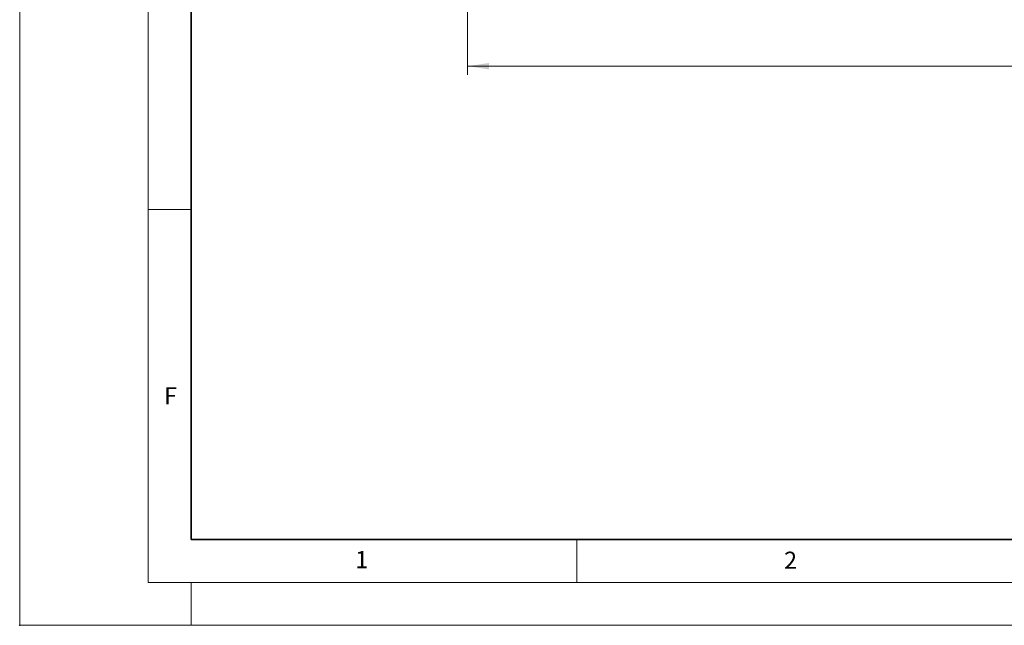
# Model space of a CAD drawing. Units: millimetres. Extents: x 0 to 420, y 0 to 297.
# Drawn here: x 0 to 115, y 0 to 71 of the extents above; entities that cross this region are included whole.
import ezdxf

# ---------------------------------------------------------------- set-up
doc = ezdxf.new("R2010")
doc.units = ezdxf.units.MM
doc.header["$PDSIZE"] = -1
doc.styles.add('SLDTEXTSTYLE0', font='TXT', dxfattribs={"width": 0.605})
doc.dimstyles.new('SLDDIMSTYLE0', dxfattribs={"dimtxt": 2.568319, "dimasz": 2.5, "dimexe": 0, "dimexo": 0.0625, "dimgap": 0.64208, "dimtad": 1, "dimlfac": 6, "dimrnd": 1e-09, "dimzin": 12, "dimdsep": 46, "dimtxsty": 'SLDTEXTSTYLE0', "dimsah": 1, "dimcen": 0.09, "dimadec": 0, "dimazin": 3, "dimtfac": 1, "dimtdec": 3, "dimtofl": 0, "dimtmove": 0, "dimatfit": 3, "dimfxl": 1, "dimfrac": 2, "dimtolj": 1, "dimtzin": 12, "dimarcsym": 0})

# ---------------------------------------------------------------- blocks, each defined once
blk = doc.blocks.new('_D_3')
at = {"color": 7, "linetype": 'Continuous', "lineweight": 0}
for p, q in [((52.25, 90.96), (52.25, 64.22)), ((223.92, 90.96), (223.92, 64.22)), ((52.25, 65.22), (223.92, 65.22))]:
    blk.add_line(p, q, dxfattribs=at)
at = {"color": 7, "linetype": 'Continuous', "lineweight": 18}
for points in [[(52.25, 65.22), (54.75, 64.85), (54.75, 65.6)], [(223.92, 65.22), (221.42, 65.6), (221.42, 64.85)]]:
    blk.add_solid(points, dxfattribs=at)
at = {"color": 7, "linetype": 'Continuous', "lineweight": 18, "insert": (134.16, 68.63), "char_height": 2.646, "attachment_point": 1, "style": 'SLDTEXTSTYLE0'}
blk.add_mtext('1030', dxfattribs=at)

msp = doc.modelspace()

# ---------------------------------------------------------------- linework, layer by layer
at = {"color": 7, "linetype": 'Continuous', "lineweight": 18}
for p, q in [((0, 0), (0, 297)), ((15, 292), (15, 5)), ((15, 48.5), (20, 48.5)), ((65, 10), (65, 5)), ((15, 5), (415, 5)), ((20, 5), (20, 0)), ((0, 0), (420, 0))]:
    msp.add_line(p, q, dxfattribs=at)
at = {"color": 7, "linetype": 'Continuous', "lineweight": 35}
for p, q in [((20, 287), (20, 10)), ((20, 10), (415, 10))]:
    msp.add_line(p, q, dxfattribs=at)
msp.add_point((0, 0))

# ---------------------------------------------------------------- texts
at = {"color": 7, "linetype": 'Continuous', "lineweight": 18, "char_height": 2, "attachment_point": 2, "style": 'SLDTEXTSTYLE0'}
for s, insert in [('F', (17.5937, 27.7733)), ('1', (39.9009, 8.6623)), ('2', (89.9334, 8.5904))]:
    msp.add_mtext(s, dxfattribs=dict(at, insert=insert))

# ---------------------------------------------------------------- dimensions: what is measured, and where the dimension line sits
at = {"color": 7, "linetype": 'Continuous', "lineweight": 18}
dim = msp.add_linear_dim(base=(223.9168, 65.2217), p1=(52.2502, 91.2615), p2=(223.9168, 91.2615), dimstyle='SLDDIMSTYLE0', dxfattribs=at)
dim.commit()
dim.dimension.update_dxf_attribs({"geometry": '_D_3', "text_midpoint": (138.0835, 65.2217), "dimtype": 160})

doc.saveas('drawing.dxf')
